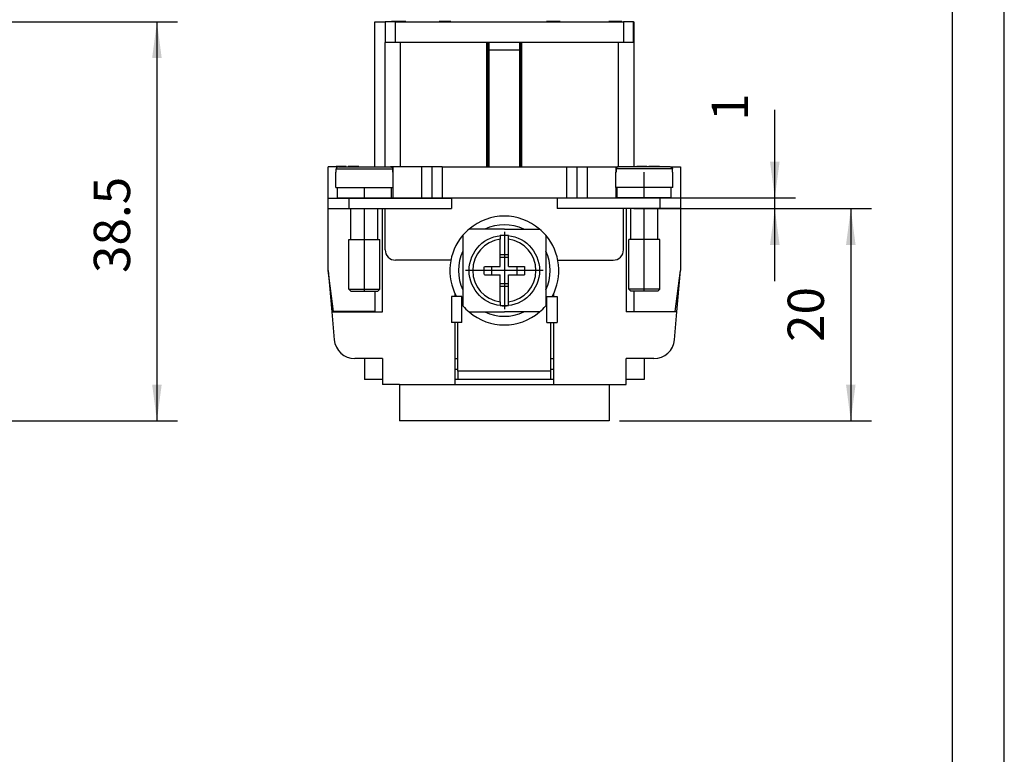
# Model space of a CAD drawing. Units: millimetres. Extents: x -241 to -31, y 194 to 491.
# Drawn here: x -126 to -31, y 280 to 350 of the extents above; entities that cross this region are included whole.
import ezdxf

# ---------------------------------------------------------------- set-up
doc = ezdxf.new("R2010")
doc.units = ezdxf.units.MM
doc.linetypes.add('DOT_CENTER', pattern=[14, 12, -1, 0, -1])
doc.layers.add('1', color=7, linetype='Continuous')
doc.styles.add('CONVERTER_11', font='simplex.shx', dxfattribs={"width": 0.95})
doc.dimstyles.new('ME10_DIM_10', dxfattribs={"dimtxt": 3.5, "dimasz": 3.5, "dimexe": 2, "dimexo": 1, "dimgap": 1.5, "dimtad": 1, "dimdsep": 46, "dimtxsty": 'CONVERTER_11', "dimsah": 1, "dimcen": 0.09, "dimclrd": 7, "dimclre": 7, "dimclrt": 7, "dimadec": 0, "dimazin": 0, "dimtfac": 1, "dimtdec": 4, "dimtix": 1, "dimtmove": 0, "dimatfit": 3, "dimfxl": 1, "dimtolj": 1, "dimtzin": 0, "dimarcsym": 0})
doc.dimstyles.new('ME10_DIM_11', dxfattribs={"dimtxt": 3.5, "dimasz": 3.5, "dimexe": 2, "dimexo": 1, "dimgap": 1.5, "dimtad": 1, "dimdec": 0, "dimdsep": 46, "dimtxsty": 'CONVERTER_11', "dimsah": 1, "dimcen": 0.09, "dimclrd": 7, "dimclre": 7, "dimclrt": 7, "dimadec": 0, "dimazin": 0, "dimtfac": 1, "dimtdec": 4, "dimtix": 1, "dimtmove": 0, "dimatfit": 3, "dimfxl": 1, "dimtolj": 1, "dimtzin": 0, "dimarcsym": 0})
doc.dimstyles.new('ME10_DIM_12', dxfattribs={"dimtxt": 3.5, "dimasz": 3.5, "dimexe": 2, "dimexo": 1, "dimgap": 1.5, "dimtad": 1, "dimdec": 0, "dimdsep": 46, "dimtxsty": 'CONVERTER_11', "dimsah": 1, "dimcen": 0.09, "dimclrd": 7, "dimclre": 7, "dimclrt": 7, "dimadec": 0, "dimazin": 0, "dimtfac": 1, "dimtdec": 4, "dimtix": 1, "dimtmove": 0, "dimatfit": 3, "dimfxl": 1, "dimtolj": 1, "dimtzin": 0, "dimarcsym": 0})

# ---------------------------------------------------------------- blocks, each defined once
blk = doc.blocks.new('_formato_A4', base_point=(-136, 342.245))
at = {"layer": '1', "color": 7, "linetype": 'Continuous'}
for p, q in [((-31, 193.745), (-31, 490.745)), ((-36, 198.745), (-36, 485.745))]:
    blk.add_line(p, q, dxfattribs=at)
blk = doc.blocks.new('A4', base_point=(-145.25, 311.745))
at = {"layer": '1'}
blk.add_blockref('_formato_A4', (-136, 342.245), dxfattribs=at)
blk = doc.blocks.new('*D13')
at = {"layer": '1', "color": 7, "linetype": 'Continuous'}
for p, q in [((-154, 350.245), (-110.777, 350.245)), ((-112.777, 350.245), (-112.777, 311.745)), ((-141.777, 311.745), (-110.777, 311.745))]:
    blk.add_line(p, q, dxfattribs=at)
at = {"layer": '1', "color": 7}
for points in [[(-112.317, 346.745), (-113.238, 346.745), (-112.777, 350.245)], [(-113.238, 315.245), (-112.317, 315.245), (-112.777, 311.745)]]:
    blk.add_solid(points, dxfattribs=at)
at = {"layer": '1', "color": 7, "insert": (-114.277, 326.007), "char_height": 3.5, "attachment_point": 7, "rotation": 90, "line_spacing_factor": 0.60024, "style": 'CONVERTER_11'}
blk.add_mtext('38.5', dxfattribs=at)
blk = doc.blocks.new('RDF_40__3', base_point=(-96.25, 311.745))
at = {"color": 7, "linetype": 'Continuous'}
for p, q in [((-91.75, 336.245), (-91.75, 350.245)), ((-91.75, 350.245), (-90.75, 350.245)), ((-90.75, 350.245), (-90.75, 348.245)), ((-90.152, 350.245), (-90.75, 350.245)), ((-90.152, 350.245), (-90.152, 350.255)), ((-89.539, 350.255), (-90.152, 350.255)), ((-89.75, 350.245), (-90.152, 350.245)), ((-89.75, 348.245), (-89.75, 350.245)), ((-89.75, 350.245), (-89.539, 350.245)), ((-89.539, 350.245), (-89.539, 350.255)), ((-89.324, 350.255), (-89.539, 350.255)), ((-89.539, 350.245), (-89.324, 350.245)), ((-89.324, 350.245), (-89.324, 350.255)), ((-88.748, 350.255), (-89.324, 350.255)), ((-89.324, 350.245), (-88.748, 350.245)), ((-88.748, 350.245), (-88.748, 350.255)), ((-88.748, 350.245), (-85.536, 350.245)), ((-85.463, 350.255), (-85.536, 350.255)), ((-85.536, 350.245), (-85.536, 350.255)), ((-85.536, 350.245), (-85.463, 350.245)), ((-85.463, 350.245), (-85.463, 350.255)), ((-84.966, 350.255), (-85.463, 350.255)), ((-85.463, 350.245), (-84.966, 350.245)), ((-84.403, 350.255), (-84.966, 350.255)), ((-84.966, 350.245), (-84.966, 350.255)), ((-84.966, 350.245), (-84.403, 350.245)), ((-84.403, 350.245), (-84.403, 350.255)), ((-84.403, 350.245), (-75.18, 350.245)), ((-75.155, 350.255), (-75.18, 350.255)), ((-75.18, 350.245), (-75.18, 350.255)), ((-75.18, 350.245), (-75.155, 350.245)), ((-75.155, 350.245), (-75.155, 350.255)), ((-74.563, 350.255), (-75.155, 350.255)), ((-75.155, 350.245), (-74.563, 350.245)), ((-73.854, 350.255), (-74.563, 350.255)), ((-74.563, 350.245), (-74.563, 350.255)), ((-74.563, 350.245), (-73.854, 350.245)), ((-73.854, 350.245), (-73.854, 350.255)), ((-73.854, 350.245), (-69.152, 350.245)), ((-68.915, 350.255), (-69.152, 350.255)), ((-69.152, 350.245), (-69.152, 350.255)), ((-69.152, 350.245), (-68.915, 350.245)), ((-68.696, 350.255), (-68.915, 350.255)), ((-68.915, 350.245), (-68.915, 350.255)), ((-68.915, 350.245), (-68.696, 350.245)), ((-68.428, 350.255), (-68.696, 350.255)), ((-68.696, 350.245), (-68.696, 350.255)), ((-68.696, 350.245), (-68.428, 350.245)), ((-68.428, 350.245), (-68.428, 350.255)), ((-67.911, 350.255), (-68.428, 350.255)), ((-68.428, 350.245), (-67.911, 350.245)), ((-67.911, 350.245), (-67.911, 350.255)), ((-67.911, 350.245), (-67.766, 350.245)), ((-67.766, 350.245), (-67.766, 348.245)), ((-66.782, 350.245), (-67.766, 350.245)), ((-66.782, 350.245), (-66.75, 350.245)), ((-66.782, 348.245), (-66.782, 350.245)), ((-66.75, 350.245), (-66.75, 336.245)), ((-90.75, 336.245), (-90.75, 348.245)), ((-89.75, 348.245), (-90.75, 348.245)), ((-89.268, 348.245), (-89.75, 348.245)), ((-89.268, 336.245), (-89.268, 348.245)), ((-80.95, 348.245), (-89.268, 348.245)), ((-80.85, 348.245), (-80.95, 348.245)), ((-80.95, 336.245), (-80.95, 348.245)), ((-80.75, 348.245), (-80.85, 348.245)), ((-80.85, 336.245), (-80.85, 348.245)), ((-77.75, 348.245), (-80.75, 348.245)), ((-80.75, 348.245), (-80.75, 347.545)), ((-77.75, 347.545), (-77.75, 348.245)), ((-77.65, 348.245), (-77.75, 348.245)), ((-77.55, 348.245), (-77.65, 348.245)), ((-77.65, 336.245), (-77.65, 348.245)), ((-77.55, 336.245), (-77.55, 348.245)), ((-68.232, 348.245), (-77.55, 348.245)), ((-68.232, 336.245), (-68.232, 348.245)), ((-67.766, 348.245), (-68.232, 348.245)), ((-66.782, 348.245), (-67.766, 348.245)), ((-80.75, 347.545), (-80.85, 347.545)), ((-80.75, 347.545), (-80.75, 336.245)), ((-80.75, 347.545), (-77.75, 347.545)), ((-77.75, 336.245), (-77.75, 347.545)), ((-77.65, 347.545), (-77.75, 347.545)), ((-95.479, 336.245), (-96.25, 336.245)), ((-96.25, 333.215), (-96.25, 336.245)), ((-95.471, 335.745), (-95.5, 335.745)), ((-95.5, 334.245), (-95.5, 335.745)), ((-94.991, 336.265), (-95.479, 336.265)), ((-95.479, 336.245), (-95.479, 336.265)), ((-95.268, 336.245), (-95.479, 336.245)), ((-95.471, 335.745), (-95.471, 336.045)), ((-95.471, 336.045), (-90.029, 336.045)), ((-95.268, 336.245), (-94.991, 336.245)), ((-94.991, 336.245), (-94.991, 336.265)), ((-94.502, 336.265), (-94.991, 336.265)), ((-94.991, 336.245), (-94.502, 336.245)), ((-94.502, 336.245), (-94.502, 336.265)), ((-94.502, 336.245), (-94.32, 336.245)), ((-94.32, 336.245), (-94.32, 336.265)), ((-94.302, 336.265), (-94.32, 336.265)), ((-94.32, 336.245), (-94.302, 336.245)), ((-94.302, 336.245), (-94.302, 336.265)), ((-94.03, 336.265), (-94.302, 336.265)), ((-94.302, 336.245), (-94.03, 336.245)), ((-93.911, 336.265), (-94.03, 336.265)), ((-94.03, 336.245), (-94.03, 336.265)), ((-94.03, 336.245), (-93.911, 336.245)), ((-93.478, 336.265), (-93.911, 336.265)), ((-93.911, 336.245), (-93.911, 336.265)), ((-93.911, 336.245), (-93.478, 336.245)), ((-93.347, 336.265), (-93.478, 336.265)), ((-93.478, 336.245), (-93.478, 336.265)), ((-93.478, 336.245), (-93.347, 336.245)), ((-93.335, 336.265), (-93.347, 336.265)), ((-93.347, 336.245), (-93.347, 336.265)), ((-93.347, 336.245), (-93.335, 336.245)), ((-93.313, 336.265), (-93.335, 336.265)), ((-93.335, 336.245), (-93.335, 336.265)), ((-93.335, 336.245), (-93.313, 336.245)), ((-93.276, 336.265), (-93.313, 336.265)), ((-93.313, 336.245), (-93.276, 336.245)), ((-93.276, 336.245), (-93.276, 336.265)), ((-93.276, 336.245), (-91.75, 336.245)), ((-91.75, 336.245), (-90.75, 336.245)), ((-90.75, 336.245), (-90.232, 336.245)), ((-90, 336.245), (-90.232, 336.245)), ((-90.029, 336.045), (-90.029, 335.745)), ((-90, 335.745), (-90.029, 335.745)), ((-89.268, 336.245), (-90, 336.245)), ((-90, 336.245), (-90, 335.745)), ((-90, 335.745), (-90, 334.245)), ((-87.25, 336.245), (-89.268, 336.245)), ((-86.25, 336.245), (-87.25, 336.245)), ((-87.25, 336.245), (-87.25, 333.245)), ((-86.25, 336.245), (-86.25, 333.245)), ((-85.25, 336.245), (-86.25, 336.245)), ((-85.25, 336.245), (-80.95, 336.245)), ((-85.25, 336.245), (-85.25, 333.245)), ((-80.95, 336.245), (-80.85, 336.245)), ((-80.85, 336.245), (-77.65, 336.245)), ((-77.65, 336.245), (-77.55, 336.245)), ((-77.55, 336.245), (-73.25, 336.245)), ((-73.25, 336.245), (-73.25, 333.245)), ((-73.25, 336.245), (-72.25, 336.245)), ((-72.25, 336.245), (-71.25, 336.245)), ((-72.25, 336.245), (-72.25, 333.245)), ((-71.25, 336.245), (-68.5, 336.245)), ((-71.25, 336.245), (-71.25, 333.245)), ((-68.5, 336.245), (-68.268, 336.245)), ((-68.5, 336.245), (-68.5, 335.745)), ((-68.471, 335.745), (-68.5, 335.745)), ((-68.5, 334.245), (-68.5, 335.745)), ((-68.471, 336.045), (-68.471, 335.745)), ((-63.029, 336.045), (-68.471, 336.045)), ((-68.232, 336.245), (-68.268, 336.245)), ((-66.75, 336.245), (-68.232, 336.245)), ((-66.479, 336.245), (-66.75, 336.245)), ((-66.479, 336.245), (-66.479, 336.265)), ((-65.991, 336.265), (-66.479, 336.265)), ((-65.991, 336.245), (-66.479, 336.245)), ((-65.502, 336.265), (-65.991, 336.265)), ((-65.991, 336.245), (-65.991, 336.265)), ((-65.502, 336.245), (-65.991, 336.245)), ((-65.502, 336.245), (-65.502, 336.265)), ((-65.32, 336.245), (-65.502, 336.245)), ((-65.302, 336.265), (-65.32, 336.265)), ((-65.32, 336.245), (-65.32, 336.265)), ((-65.302, 336.245), (-65.32, 336.245)), ((-65.03, 336.265), (-65.302, 336.265)), ((-65.302, 336.245), (-65.302, 336.265)), ((-65.03, 336.245), (-65.302, 336.245)), ((-64.911, 336.265), (-65.03, 336.265)), ((-65.03, 336.245), (-65.03, 336.265)), ((-64.911, 336.245), (-65.03, 336.245)), ((-64.478, 336.265), (-64.911, 336.265)), ((-64.911, 336.245), (-64.911, 336.265)), ((-64.478, 336.245), (-64.911, 336.245)), ((-64.347, 336.265), (-64.478, 336.265)), ((-64.478, 336.245), (-64.478, 336.265)), ((-64.347, 336.245), (-64.478, 336.245)), ((-64.335, 336.265), (-64.347, 336.265)), ((-64.347, 336.245), (-64.347, 336.265)), ((-64.335, 336.245), (-64.347, 336.245)), ((-64.313, 336.265), (-64.335, 336.265)), ((-64.335, 336.245), (-64.335, 336.265)), ((-64.313, 336.245), (-64.335, 336.245)), ((-64.276, 336.265), (-64.313, 336.265)), ((-64.276, 336.245), (-64.313, 336.245)), ((-64.276, 336.245), (-64.276, 336.265)), ((-63.232, 336.245), (-64.276, 336.245)), ((-63.232, 336.245), (-62.25, 336.245)), ((-63.029, 335.745), (-63.029, 336.045)), ((-63, 335.745), (-63.029, 335.745)), ((-63, 334.245), (-63, 335.745)), ((-62.25, 336.245), (-62.25, 333.215)), ((-95.5, 334.245), (-95.35, 334.245)), ((-95.35, 334.245), (-90.15, 334.245)), ((-95.35, 333.245), (-95.35, 334.245)), ((-90.15, 333.245), (-90.15, 334.245)), ((-90.15, 334.245), (-90, 334.245)), ((-90, 334.245), (-90, 333.245)), ((-68.35, 334.245), (-68.5, 334.245)), ((-68.5, 334.245), (-68.5, 333.245)), ((-63.15, 334.245), (-68.35, 334.245)), ((-68.35, 333.245), (-68.35, 334.245)), ((-63.15, 333.245), (-63.15, 334.245)), ((-63, 334.245), (-63.15, 334.245)), ((-96.25, 333.215), (-94.25, 333.215)), ((-96.25, 332.215), (-96.25, 333.215)), ((-95.35, 333.245), (-94.05, 333.245)), ((-94.25, 333.215), (-94.05, 333.215)), ((-94.25, 333.215), (-94.25, 332.215)), ((-94.05, 333.245), (-91.45, 333.245)), ((-94.05, 333.215), (-94.05, 333.245)), ((-94.05, 333.215), (-91.45, 333.215)), ((-91.45, 333.245), (-91, 333.245)), ((-91.45, 333.215), (-91.45, 333.245)), ((-91.45, 333.215), (-90.75, 333.215)), ((-91, 333.215), (-91, 333.245)), ((-91, 333.245), (-90.75, 333.245)), ((-90.75, 333.245), (-90.15, 333.245)), ((-90.75, 333.215), (-90.75, 333.245)), ((-90.75, 333.215), (-84.35, 333.215)), ((-90.15, 333.245), (-90, 333.245)), ((-90, 333.245), (-87.25, 333.245)), ((-87.25, 333.245), (-86.25, 333.245)), ((-86.25, 333.245), (-85.25, 333.245)), ((-85.25, 333.245), (-73.25, 333.245)), ((-84.35, 333.215), (-84.35, 332.215)), ((-74.15, 333.215), (-74.15, 332.215)), ((-67.75, 333.215), (-74.15, 333.215)), ((-73.25, 333.245), (-72.25, 333.245)), ((-72.25, 333.245), (-71.25, 333.245)), ((-71.25, 333.245), (-68.5, 333.245)), ((-68.5, 333.245), (-68.35, 333.245)), ((-67.75, 333.245), (-68.35, 333.245)), ((-67.75, 333.215), (-67.75, 333.245)), ((-67.5, 333.245), (-67.75, 333.245)), ((-67.05, 333.215), (-67.75, 333.215)), ((-67.5, 333.245), (-67.5, 333.215)), ((-67.05, 333.245), (-67.5, 333.245)), ((-64.45, 333.245), (-67.05, 333.245)), ((-67.05, 333.215), (-67.05, 333.245)), ((-64.45, 333.215), (-67.05, 333.215)), ((-63.15, 333.245), (-64.45, 333.245)), ((-64.45, 333.215), (-64.45, 333.245)), ((-64.25, 333.215), (-64.45, 333.215)), ((-62.25, 333.215), (-64.25, 333.215)), ((-64.25, 333.215), (-64.25, 332.215)), ((-62.25, 333.215), (-62.25, 332.215)), ((-96.25, 332.215), (-94.25, 332.215)), ((-96.25, 326.247), (-96.25, 332.215)), ((-94.25, 332.215), (-94.05, 332.215)), ((-94.05, 332.215), (-91.45, 332.215)), ((-94.05, 329.245), (-94.05, 332.215)), ((-91.45, 332.215), (-90.75, 332.215)), ((-91.45, 329.245), (-91.45, 332.215)), ((-91, 322.245), (-91, 332.215)), ((-90.75, 328.245), (-90.75, 332.215)), ((-90.75, 332.215), (-84.35, 332.215)), ((-67.75, 332.215), (-74.15, 332.215)), ((-67.05, 332.215), (-67.75, 332.215)), ((-67.75, 328.245), (-67.75, 332.215)), ((-67.5, 332.215), (-67.5, 322.245)), ((-64.45, 332.215), (-67.05, 332.215)), ((-67.05, 329.245), (-67.05, 332.215)), ((-64.25, 332.215), (-64.45, 332.215)), ((-64.45, 329.245), (-64.45, 332.215)), ((-62.25, 332.215), (-64.25, 332.215)), ((-62.25, 332.215), (-62.25, 326.247)), ((-81.124, 330.245), (-82.65, 330.245)), ((-79.25, 330.245), (-81.124, 330.245)), ((-79.25, 330.245), (-77.376, 330.245)), ((-77.376, 330.245), (-75.85, 330.245)), ((-94.25, 324.445), (-94.25, 329.245)), ((-94.25, 329.245), (-94.05, 329.245)), ((-94.05, 329.245), (-91.45, 329.245)), ((-91.45, 329.245), (-91.25, 329.245)), ((-91.25, 324.445), (-91.25, 329.245)), ((-83.25, 329.645), (-83.25, 328.119)), ((-79.65, 329.619), (-79.65, 329.265)), ((-79.65, 328.175), (-79.65, 329.265)), ((-78.85, 329.265), (-78.85, 329.619)), ((-78.85, 328.175), (-78.85, 329.265)), ((-75.25, 329.645), (-75.25, 328.119)), ((-67.25, 324.445), (-67.25, 329.245)), ((-67.05, 329.245), (-67.25, 329.245)), ((-64.45, 329.245), (-67.05, 329.245)), ((-64.25, 329.245), (-64.45, 329.245)), ((-64.25, 324.445), (-64.25, 329.245)), ((-83.25, 328.119), (-83.25, 324.371)), ((-79.65, 327.784), (-79.65, 328.175)), ((-78.85, 327.784), (-78.85, 328.175)), ((-75.25, 328.119), (-75.25, 324.371)), ((-84.404, 327.245), (-89.75, 327.245)), ((-79.65, 327.784), (-78.85, 327.784)), ((-79.65, 327.495), (-79.65, 327.784)), ((-78.85, 327.495), (-79.65, 327.495)), ((-79.65, 326.645), (-79.65, 327.495)), ((-78.85, 327.495), (-78.85, 327.784)), ((-78.85, 326.645), (-78.85, 327.495)), ((-74.096, 327.245), (-68.75, 327.245)), ((-95.75, 322.277), (-96.25, 326.247)), ((-96.25, 326.245), (-96.25, 326.247)), ((-96.25, 326.245), (-95.9, 322.245)), ((-81.18, 326.645), (-80.5, 326.645)), ((-80.5, 326.645), (-80.5, 325.845)), ((-80.5, 326.645), (-79.65, 326.645)), ((-78.85, 326.645), (-78, 326.645)), ((-78, 325.845), (-78, 326.645)), ((-78, 326.645), (-77.32, 326.645)), ((-62.75, 322.277), (-62.25, 326.247)), ((-62.6, 322.245), (-62.25, 326.245)), ((-62.25, 326.247), (-62.25, 326.245)), ((-81.18, 325.845), (-80.5, 325.845)), ((-80.5, 325.845), (-79.65, 325.845)), ((-79.65, 324.995), (-79.65, 325.845)), ((-79.65, 324.995), (-78.85, 324.995)), ((-79.65, 324.706), (-79.65, 324.995)), ((-78.85, 324.995), (-78.85, 325.845)), ((-78.85, 325.845), (-78, 325.845)), ((-78.85, 324.706), (-78.85, 324.995)), ((-78, 325.845), (-77.32, 325.845)), ((-94.05, 324.245), (-94.25, 324.445)), ((-94.25, 324.445), (-91.25, 324.445)), ((-94.05, 324.245), (-91.45, 324.245)), ((-91.75, 324.245), (-91.75, 322.277)), ((-91.45, 324.245), (-91.25, 324.445)), ((-83.25, 324.371), (-83.25, 322.845)), ((-79.65, 324.315), (-79.65, 324.706)), ((-78.85, 324.706), (-79.65, 324.706)), ((-79.65, 323.225), (-79.65, 324.315)), ((-78.85, 324.315), (-78.85, 324.706)), ((-78.85, 323.225), (-78.85, 324.315)), ((-75.25, 324.371), (-75.25, 322.845)), ((-67.05, 324.245), (-67.25, 324.445)), ((-64.25, 324.445), (-67.25, 324.445)), ((-64.45, 324.245), (-67.05, 324.245)), ((-66.75, 324.245), (-66.75, 322.277)), ((-64.45, 324.245), (-64.25, 324.445)), ((-84.35, 323.745), (-84.35, 321.245)), ((-84, 323.745), (-84.35, 323.745)), ((-84, 323.745), (-84, 324.009)), ((-83.867, 323.745), (-84, 323.745)), ((-83.35, 323.745), (-83.867, 323.745)), ((-83.35, 322.966), (-83.35, 323.745)), ((-79.65, 323.225), (-79.65, 322.871)), ((-78.85, 322.871), (-78.85, 323.225)), ((-75.15, 323.745), (-74.633, 323.745)), ((-75.15, 322.966), (-75.15, 323.745)), ((-74.633, 323.745), (-74.5, 323.745)), ((-74.5, 324.009), (-74.5, 323.745)), ((-74.5, 323.745), (-74.15, 323.745)), ((-74.15, 323.745), (-74.15, 321.245)), ((-95.9, 322.245), (-95.666, 319.571)), ((-95.9, 322.245), (-91, 322.245)), ((-91.75, 322.277), (-95.75, 322.277)), ((-83.35, 321.245), (-83.35, 322.966)), ((-82.65, 322.245), (-81.124, 322.245)), ((-81.124, 322.245), (-79.25, 322.245)), ((-77.376, 322.245), (-79.25, 322.245)), ((-75.85, 322.245), (-77.376, 322.245)), ((-75.15, 321.245), (-75.15, 322.966)), ((-62.6, 322.245), (-67.5, 322.245)), ((-66.75, 322.277), (-62.75, 322.277)), ((-62.834, 319.571), (-62.6, 322.245)), ((-84, 321.245), (-84.35, 321.245)), ((-84, 317.745), (-84, 321.245)), ((-83.75, 321.245), (-84, 321.245)), ((-83.75, 316.745), (-83.75, 321.245)), ((-83.35, 321.245), (-83.75, 321.245)), ((-75.15, 321.245), (-74.75, 321.245)), ((-74.75, 316.745), (-74.75, 321.245)), ((-74.75, 321.245), (-74.5, 321.245)), ((-74.5, 321.245), (-74.5, 317.745)), ((-74.5, 321.245), (-74.15, 321.245)), ((-91, 317.745), (-93.674, 317.745)), ((-92.75, 317.745), (-92.75, 315.745)), ((-91, 317.745), (-91, 315.745)), ((-84, 317.745), (-83.75, 317.745)), ((-84, 316.745), (-84, 317.745)), ((-74.75, 317.745), (-74.5, 317.745)), ((-74.5, 317.745), (-74.5, 316.745)), ((-64.826, 317.745), (-67.5, 317.745)), ((-67.5, 315.245), (-67.5, 317.745)), ((-65.75, 317.745), (-65.75, 315.745)), ((-84, 315.245), (-84, 316.745)), ((-84, 316.745), (-83.75, 316.745)), ((-83.75, 316.545), (-83.75, 316.745)), ((-83.75, 316.545), (-83.75, 315.745)), ((-74.75, 316.545), (-83.75, 316.545)), ((-74.75, 316.745), (-74.5, 316.745)), ((-74.75, 316.545), (-74.75, 316.745)), ((-74.75, 315.745), (-74.75, 316.545)), ((-74.5, 316.745), (-74.5, 315.745)), ((-91, 315.745), (-92.75, 315.745)), ((-91, 315.745), (-91, 315.245)), ((-83.75, 315.745), (-84, 315.745)), ((-74.75, 315.745), (-83.75, 315.745)), ((-74.5, 315.745), (-74.75, 315.745)), ((-74.5, 315.745), (-74.5, 315.245)), ((-65.75, 315.745), (-67.5, 315.745)), ((-89.37, 315.245), (-91, 315.245)), ((-89.37, 315.245), (-84, 315.245)), ((-89.37, 315.245), (-89.37, 311.745)), ((-84, 315.245), (-74.5, 315.245)), ((-74.5, 315.245), (-69.13, 315.245)), ((-69.13, 315.245), (-69.13, 311.745)), ((-69.13, 315.245), (-67.5, 315.245)), ((-69.13, 311.745), (-89.37, 311.745))]:
    blk.add_line(p, q, dxfattribs=at)
blk.add_circle((-79.25, 326.245), 3.4, dxfattribs=at)
for centre, radius, start, end in [((-79.25, 326.245), 5.25, 49.63241, 130.36759), ((-79.25, 326.245), 5.25, 130.36759, 139.63241), ((-79.25, 326.245), 4.417, 64.89248, 115.10752), ((-79.25, 326.245), 5.25, 40.36759, 49.63241), ((-79.25, 326.245), 5.25, 139.63241, 208.43689), ((-79.25, 326.245), 3.047, 97.54388, 262.45612), ((-79.25, 326.245), 3.397, 83.23867, 96.76133), ((-79.25, 326.245), 3.047, 277.54388, 82.45612), ((-79.25, 326.245), 5.25, 331.56311, 40.36759), ((-89.75, 328.245), 1, 180, 270), ((-79.25, 326.245), 4.417, 154.89248, 205.10752), ((-79.25, 326.245), 4.417, 334.89248, 25.10752), ((-68.75, 328.245), 1, 270, 0), ((-79.25, 326.245), 5.25, 218.65214, 220.36759), ((-79.25, 326.245), 5.25, 220.36759, 229.63241), ((-79.25, 326.245), 5.25, 229.63241, 310.36759), ((-79.25, 326.245), 4.417, 244.89248, 295.10752), ((-79.25, 326.245), 3.397, 263.23867, 276.76133), ((-79.25, 326.245), 5.25, 310.36759, 319.63241), ((-79.25, 326.245), 5.25, 319.63241, 321.34786), ((-93.674, 319.745), 2, 185, 270), ((-64.826, 319.745), 2, 270, 355)]:
    blk.add_arc(centre, radius, start, end, dxfattribs=at)
for points, knots in [([(-95.268, 336.245), (-95.282, 336.244), (-95.308, 336.243), (-95.346, 336.231), (-95.381, 336.213), (-95.412, 336.188), (-95.437, 336.157), (-95.454, 336.128), (-95.462, 336.103), (-95.467, 336.083), (-95.47, 336.064), (-95.471, 336.051), (-95.471, 336.045)], [0, 0, 0, 0, 0.0394677, 0.0788946, 0.1183642, 0.1577462, 0.1972138, 0.2365971, 0.2580837, 0.2761391, 0.2975748, 0.3155959, 0.3155959, 0.3155959, 0.3155959]), ([(-90.232, 336.245), (-90.226, 336.245), (-90.212, 336.245), (-90.193, 336.242), (-90.174, 336.237), (-90.149, 336.228), (-90.119, 336.213), (-90.093, 336.192), (-90.075, 336.173), (-90.063, 336.156), (-90.053, 336.139), (-90.044, 336.122), (-90.038, 336.103), (-90.033, 336.084), (-90.03, 336.065), (-90.029, 336.052), (-90.029, 336.045)], [0, 0, 0, 0, 0.0180618, 0.039481, 0.0575507, 0.0789781, 0.1184609, 0.157856, 0.1775963, 0.197314, 0.218779, 0.2368215, 0.256557, 0.2762799, 0.2960342, 0.315784, 0.315784, 0.315784, 0.315784]), ([(-68.268, 336.245), (-68.275, 336.245), (-68.288, 336.244), (-68.307, 336.242), (-68.326, 336.237), (-68.346, 336.23), (-68.364, 336.222), (-68.381, 336.212), (-68.396, 336.201), (-68.416, 336.183), (-68.437, 336.157), (-68.456, 336.122), (-68.468, 336.085), (-68.47, 336.058), (-68.471, 336.045)], [0, 0, 0, 0, 0.0197297, 0.0394534, 0.0575386, 0.0789864, 0.1004021, 0.1184286, 0.1364964, 0.1579312, 0.1973988, 0.2367821, 0.2762501, 0.3156836, 0.3156836, 0.3156836, 0.3156836]), ([(-63.232, 336.245), (-63.225, 336.245), (-63.212, 336.244), (-63.192, 336.241), (-63.173, 336.237), (-63.154, 336.23), (-63.136, 336.222), (-63.119, 336.212), (-63.103, 336.2), (-63.088, 336.187), (-63.075, 336.173), (-63.064, 336.157), (-63.053, 336.14), (-63.045, 336.123), (-63.038, 336.104), (-63.033, 336.085), (-63.03, 336.065), (-63.029, 336.052), (-63.029, 336.045)], [0, 0, 0, 0, 0.0197297, 0.0394534, 0.0592272, 0.0789867, 0.0987181, 0.1184293, 0.1398846, 0.1579319, 0.1776934, 0.1974321, 0.2154646, 0.2368788, 0.2549445, 0.2764208, 0.2961517, 0.315878, 0.315878, 0.315878, 0.315878]), ([(-81.18, 325.845), (-81.181, 325.915), (-81.183, 326.048), (-81.184, 326.253), (-81.183, 326.45), (-81.181, 326.583), (-81.18, 326.645)], [0, 0, 0, 0, 0.2097917, 0.4000185, 0.6140434, 0.8000371, 0.8000371, 0.8000371, 0.8000371]), ([(-77.32, 326.645), (-77.319, 326.575), (-77.317, 326.442), (-77.316, 326.243), (-77.317, 326.046), (-77.319, 325.913), (-77.32, 325.845)], [0, 0, 0, 0, 0.2097917, 0.4000185, 0.5974143, 0.8000371, 0.8000371, 0.8000371, 0.8000371])]:
    blk.add_open_spline(points, degree=3, knots=knots, dxfattribs=at)
for points in [[(-93.313, 336.265), (-93.313, 336.263), (-93.313, 336.26), (-93.313, 336.255), (-93.313, 336.25), (-93.313, 336.247), (-93.313, 336.245)], [(-64.313, 336.265), (-64.313, 336.263), (-64.313, 336.26), (-64.313, 336.255), (-64.313, 336.25), (-64.313, 336.247), (-64.313, 336.245)]]:
    blk.add_open_spline(points, degree=3, dxfattribs=at)
at = {"layer": '1', "color": 7, "linetype": 'DOT_CENTER'}
for p, q in [((-65.75, 333.215), (-65.75, 335.745)), ((-92.75, 333.215), (-92.75, 334.245)), ((-92.75, 324.245), (-92.75, 332.215)), ((-65.75, 324.245), (-65.75, 332.215)), ((-79.25, 329.985), (-79.25, 322.505)), ((-75.51, 326.245), (-82.99, 326.245))]:
    blk.add_line(p, q, dxfattribs=at)
blk = doc.blocks.new('*D14')
at = {"layer": '1', "color": 7, "linetype": 'Continuous'}
for p, q in [((-53.148, 333.245), (-53.148, 341.734)), ((-72.25, 333.245), (-51.148, 333.245)), ((-53.148, 332.215), (-53.148, 333.245)), ((-66.75, 332.215), (-51.148, 332.215)), ((-53.148, 325.215), (-53.148, 332.215))]:
    blk.add_line(p, q, dxfattribs=at)
at = {"layer": '1', "color": 7}
for points in [[(-53.609, 336.745), (-52.687, 336.745), (-53.148, 333.245)], [(-52.687, 328.715), (-53.609, 328.715), (-53.148, 332.215)]]:
    blk.add_solid(points, dxfattribs=at)
at = {"layer": '1', "color": 7, "insert": (-54.648, 340.684), "char_height": 3.5, "attachment_point": 7, "rotation": 90, "line_spacing_factor": 0.60024, "style": 'CONVERTER_11'}
blk.add_mtext('1', dxfattribs=at)
blk = doc.blocks.new('*D15')
at = {"layer": '1', "color": 7, "linetype": 'Continuous'}
for p, q in [((-66.75, 332.215), (-43.814, 332.215)), ((-45.814, 332.215), (-45.814, 311.745)), ((-68.13, 311.745), (-43.814, 311.745))]:
    blk.add_line(p, q, dxfattribs=at)
at = {"layer": '1', "color": 7}
for points in [[(-45.354, 328.715), (-46.275, 328.715), (-45.814, 332.215)], [(-46.275, 315.245), (-45.354, 315.245), (-45.814, 311.745)]]:
    blk.add_solid(points, dxfattribs=at)
at = {"layer": '1', "color": 7, "insert": (-47.314, 319.355), "char_height": 3.5, "attachment_point": 7, "rotation": 90, "line_spacing_factor": 0.60024, "style": 'CONVERTER_11'}
blk.add_mtext('20', dxfattribs=at)
blk = doc.blocks.new('Anteriore1', base_point=(-168, 331))
at = {"layer": '1'}
dim = blk.add_linear_dim(base=(-112.777, 350.245), p1=(-142.777, 311.745), p2=(-155, 350.245), angle=90, dimstyle='ME10_DIM_10', dxfattribs=at)
dim.commit()
dim.dimension.update_dxf_attribs({"geometry": '*D13', "text_midpoint": (-116.027, 330.995), "text_rotation": 90})
blk = doc.blocks.new('Da_sinistra1', base_point=(-79.25, 331))
blk.add_blockref('RDF_40__3', (-96.25, 311.745))
at = {"layer": '1'}
for base, p1, dimstyle, picture, middle in [((-53.148, 332.215), (-73.25, 333.245), 'ME10_DIM_11', '*D14', (-56.398, 341.209)), ((-45.814, 332.215), (-69.13, 311.745), 'ME10_DIM_12', '*D15', (-49.064, 321.98))]:
    dim = blk.add_linear_dim(base=base, p1=p1, p2=(-67.75, 332.215), angle=90, dimstyle=dimstyle, dxfattribs=at)
    dim.commit()
    dim.dimension.update_dxf_attribs({"geometry": picture, "text_midpoint": middle, "text_rotation": 90})

msp = doc.modelspace()

# ---------------------------------------------------------------- block references
for name, p in [('A4', (-145.25, 311.745)), ('Anteriore1', (-168, 331)), ('Da_sinistra1', (-79.25, 331))]:
    msp.add_blockref(name, p)

doc.saveas('drawing.dxf')
